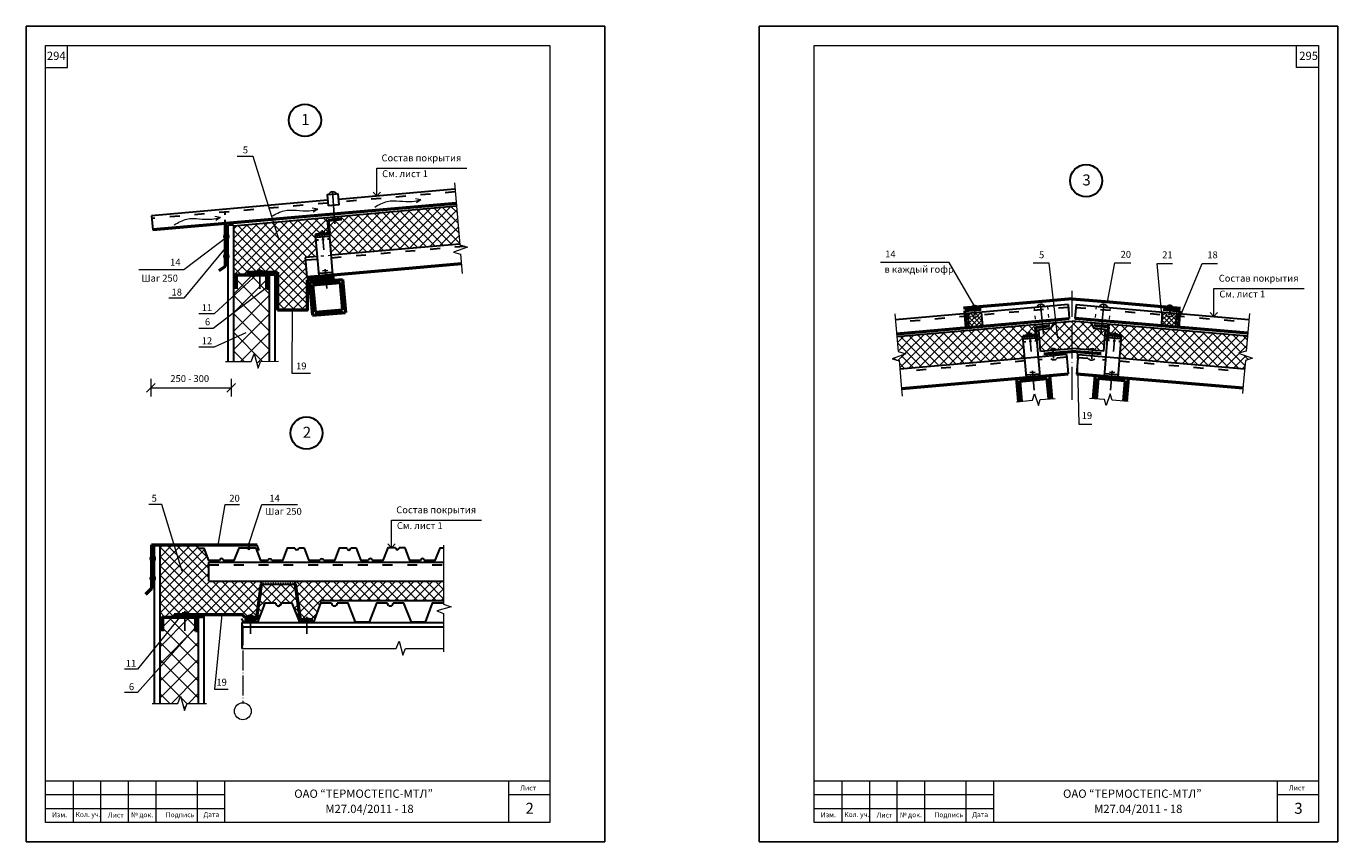
# Model space of a CAD drawing. Units: millimetres. Extents: x -1792 to 668, y -12789 to 446.
# Drawn here: x -366 to 110, y 150 to 446 of the extents above; entities that cross this region are included whole.
import ezdxf

# ---------------------------------------------------------------- set-up
doc = ezdxf.new("R2010")
doc.units = ezdxf.units.MM
doc.linetypes.add('ACAD_ISO03W100', pattern=[30, 12, -18])
doc.linetypes.add('ACAD_ISO04W100', pattern=[30, 24, -3, 0, -3])
doc.layers.get('0').update_dxf_attribs({"plot": 0})
for name, color, linetype, lineweight in [('вспомогательные линии', 161, 'Continuous', 13), ('Слой1', 7, 'Continuous', 25), ('Слой2', 7, 'Continuous', 35), ('Штампы', 7, 'Continuous', 15), ('Штрих доски', 31, 'Continuous', 9)]:
    doc.layers.add(name, color=color, linetype=linetype, lineweight=lineweight)
doc.styles.get("Standard").update_dxf_attribs({"font": 'TIMES.TTF'})
pattern_1 = [(45, (-3733.6645, -187.693), (-1.683798, 1.683798), []), (135, (-3733.6645, -187.693), (-1.683798, -1.683798), [])]
pattern_2 = [(90, (-873.03034, 2322.34584), (-0.79375, 2e-16), [])]

msp = doc.modelspace()

# ---------------------------------------------------------------- hatches: boundary and pattern name
at = {"layer": 'Слой1', "lineweight": 9}
h = msp.add_hatch(dxfattribs=at)
h.set_pattern_fill('ANSI37', color=0, scale=0.75, style=0)
h.set_pattern_definition([(45, (-3752.5408, -156.8413), (-1.683798, 1.683798), []), (135, (-3752.5408, -156.8413), (-1.683798, -1.683798), [])])
h.paths.add_polyline_path([(-260.64, 370.15), (-260.63, 370.15, -0.129657), (-260.37, 370.17), (-259.81, 370.22, -0.129657), (-259.55, 370.24), (-258.91, 370.3, -0.129657), (-258.65, 370.32), (-258, 370.38, -0.129657), (-257.74, 370.4), (-257.1, 370.46, -0.129657), (-256.83, 370.48), (-256.19, 370.54, -0.029765), (-256.13, 370.54), (-255.66, 370.58), (-256.08, 375.4), (-253.74, 375.61), (-253.82, 376.57), (-290.5, 373.28), (-290.5, 355.45), (-289.5, 355.45), (-285.23, 355.45), (-285.23, 356.45), (-274.5, 356.45), (-274.5, 342.69), (-263.71, 342.69), (-263.71, 353.73), (-256.92, 354.31), (-257.01, 355.31), (-263.8, 354.71), (-264.41, 361.76), (-259.94, 362.15)])
h.paths.add_polyline_path([(-208.33, 366.67), (-209.54, 380.54), (-253.82, 376.57), (-253.74, 375.61), (-256.08, 375.4), (-255.66, 370.58), (-254.96, 362.59)])
h = msp.add_hatch(dxfattribs=at)
h.set_pattern_fill('ANSI37', color=0, scale=1.5, style=0)
h.set_pattern_definition([(45, (-3752.541, -156.8413), (-3.367596, 3.367596), []), (135, (-3752.541, -156.8413), (-3.367596, -3.367596), [])])
h.paths.add_polyline_path([(-277.5, 350.4), (-278.5, 350.4), (-278.5, 351.05, -0.029048), (-278.5, 351.11), (-278.5, 351.85, -0.029048), (-278.5, 351.91), (-278.5, 352.6, -0.029048), (-278.5, 352.66), (-278.5, 353.29, -0.029048), (-278.5, 353.34), (-278.5, 353.93, -0.029048), (-278.5, 353.99), (-278.5, 354.59, -0.029048), (-278.5, 354.65), (-278.5, 355.45), (-289.5, 355.45), (-290.5, 355.45), (-290.5, 324.06), (-283.99, 324.08), (-282.95, 326.8), (-281.54, 321.61), (-280.6, 324.09), (-277.5, 324.11)])
h = msp.add_hatch(dxfattribs=at)
h.set_pattern_fill('ANSI37', color=0, scale=0.75, style=0)
h.set_pattern_definition(pattern_1)
h.paths.add_polyline_path([(13.93, 338.71), (5.67, 337.99), (5.77, 336.99), (3.24, 336.77), (3.34, 335.78), (1.8, 335.64), (2.14, 331.76), (2.14, 331.76), (2.49, 327.74), (5.92, 328.04, -0.577328), (8.22, 328.25), (13.94, 328.75)])
h.paths.add_polyline_path([(-3.93, 333.24), (-3.91, 333.24, -0.129657), (-3.65, 333.26), (-3.1, 333.31, -0.129657), (-2.84, 333.33), (-2.19, 333.39, -0.129657), (-1.93, 333.41), (-1.29, 333.47, -0.129657), (-1.02, 333.49), (-0.38, 333.55, -0.129657), (-0.12, 333.57), (0.52, 333.63, -0.029765), (0.58, 333.63), (0.97, 333.66), (0.71, 336.55), (0.63, 337.55), (-49.67, 333.15), (-49.19, 327.62), (-46.4, 326.81), (-51.44, 324.97), (-48.78, 324.21), (-48.56, 321.27), (-3.23, 325.24)])
h.paths.add_polyline_path([(77.56, 333.3), (27.25, 337.58), (27.16, 336.58), (26.91, 333.69), (27.39, 333.65, -0.029765), (27.44, 333.64), (28.09, 333.59, -0.129657), (28.35, 333.56), (28.99, 333.51, -0.129657), (29.26, 333.49), (29.9, 333.43, -0.129657), (30.16, 333.41), (30.81, 333.35, -0.129657), (31.07, 333.33), (31.62, 333.29, -0.129657), (31.88, 333.26), (31.9, 333.26), (31.22, 325.26), (76.55, 321.41), (76.81, 324.47), (79.35, 325.2), (74.3, 327.03), (77.09, 327.85)])
at = {"layer": 'Слой1', "linetype": 'Continuous', "lineweight": 9}
h = msp.add_hatch(dxfattribs=at)
h.set_pattern_fill('ANSI37', color=0, scale=10, style=0)
h.set_pattern_definition([(45, (-91.9158, 124.1725), (-0.8838835, 0.8838835), []), (135, (-91.9158, 124.1725), (-0.8838835, -0.8838835), [])])
h.paths.add_polyline_path([(-21.47, 341.7), (-23.95, 341.49), (-23.87, 340.51), (-21.41, 340.72)])
h.paths.add_polyline_path([(-18.97, 341.92), (-21.47, 341.7), (-21.41, 340.72), (-18.89, 340.94)])
h.paths.add_polyline_path([(49.33, 341.79), (46.83, 342), (46.75, 341.03), (49.28, 340.81)])
h.paths.add_polyline_path([(51.82, 341.58), (49.33, 341.79), (49.28, 340.81), (51.73, 340.6)])
h = msp.add_hatch(dxfattribs=at)
h.set_pattern_fill('ANSI37', color=0, scale=10, style=0)
h.set_pattern_definition([(45, (-379.5716, 174.5879), (-0.8838835, 0.8838835), []), (135, (-379.5716, 174.5879), (-0.8838835, -0.8838835), [])])
h.paths.add_polyline_path([(-22.43, 340.63), (-23.87, 340.51), (-23.51, 336.44), (-18.53, 336.87), (-18.89, 340.94), (-20.08, 340.84, -0.4999)])
h.paths.add_polyline_path([(51.39, 336.53), (51.73, 340.6), (50.29, 340.72, -0.4999), (47.95, 340.92), (46.75, 341.03), (46.41, 336.95)])
at = {"layer": 'Слой1', "lineweight": 9}
h = msp.add_hatch(dxfattribs=at)
h.set_pattern_fill('ANSI37', color=0, scale=0.75, style=0)
h.set_pattern_definition(pattern_1)
h.paths.add_polyline_path([(21.91, 336.03), (20.72, 338.13), (13.93, 338.71), (13.93, 338.71), (13.94, 328.74), (20.12, 328.21, -0.541859), (22.35, 328.02), (25.41, 327.76), (25.75, 331.79), (25.75, 331.79), (26.08, 335.67)])
at = {"layer": 'Слой1', "linetype": 'Continuous', "lineweight": 9}
h = msp.add_hatch(dxfattribs=at)
h.set_pattern_fill('ANSI37', color=0, scale=0.75, style=0)
h.set_pattern_definition([(45, (-3757.0216, -671.2354), (-1.683798, 1.683798), []), (135, (-3757.0216, -671.2354), (-1.683798, -1.683798), [])])
h.paths.add_polyline_path([(-280.23, 243.27), (-280.23, 244.27), (-299.35, 244.27), (-299.35, 251.27), (-299.44, 251.85), (-301.14, 256.36), (-303.25, 256.36), (-303.25, 257.36), (-317.22, 257.36), (-317.22, 231.27), (-316.22, 231.27), (-311.95, 231.27), (-311.95, 232.27, -0.129657), (-311.68, 232.27), (-311.12, 232.27, -0.129657), (-310.86, 232.27), (-310.26, 232.27, -0.129657), (-310, 232.27), (-309.26, 232.27, -0.129657), (-309, 232.27), (-308.44, 232.27, -0.129657), (-308.18, 232.27), (-307.58, 232.27, -0.129657), (-307.31, 232.27), (-306.8, 232.27, -0.129657), (-306.54, 232.27), (-305.94, 232.27, -0.129657), (-305.68, 232.27), (-305.08, 232.27, -0.129657), (-304.81, 232.27), (-304.12, 232.27, -0.129657), (-303.86, 232.27), (-303.47, 232.27, -0.129657), (-303.21, 232.27), (-302.85, 232.27, -0.129657), (-302.59, 232.27), (-302.15, 232.27, -0.129657), (-301.88, 232.27), (-287.17, 232.27), (-286.51, 231.27), (-284.25, 231.27), (-284.25, 230.27), (-282.05, 230.27)])
h.paths.add_polyline_path([(-267.92, 243.27), (-268.57, 243.27, -0.129657), (-268.84, 243.27), (-269.22, 243.27, -0.129657), (-269.48, 243.27), (-270.08, 243.27, -0.129657), (-270.35, 243.27), (-271.04, 243.27, -0.129657), (-271.3, 243.27), (-271.81, 243.27, -0.129657), (-272.08, 243.27), (-272.72, 243.27, -0.129657), (-272.99, 243.27), (-273.63, 243.27, -0.129657), (-273.9, 243.27), (-274.54, 243.27, -0.129657), (-274.8, 243.27), (-275.45, 243.27, -0.129657), (-275.71, 243.27), (-276.27, 243.27, -0.129657), (-276.53, 243.27), (-277.18, 243.27, -0.129657), (-277.44, 243.27), (-278.18, 243.27, -0.129657), (-278.44, 243.27), (-279.09, 243.27, -0.129657), (-279.35, 243.27), (-279.96, 243.27, -0.129657), (-280.23, 243.27), (-282.05, 230.27), (-284.25, 230.27), (-284.25, 229.44), (-281.71, 229.44), (-279.12, 236.3), (-275.14, 236.3, 0.966079), (-273.06, 236.3), (-269.12, 236.3), (-266.43, 229.45), (-263.89, 229.45), (-263.89, 230.27), (-266.1, 230.27)])
h.paths.add_polyline_path([(-214.19, 244.27), (-267.92, 244.27), (-267.92, 243.27), (-266.1, 230.27), (-263.89, 230.27), (-263.89, 229.45), (-261.44, 229.45), (-258.85, 236.32), (-258.85, 237.27), (-214.19, 237.27)])
h = msp.add_hatch(dxfattribs=at)
h.set_pattern_fill('ANSI37', color=0, scale=35, style=0)
h.set_pattern_definition([(45, (-368.9607, 57.317), (-3.09359, 3.09359), []), (135, (-368.9607, 57.317), (-3.09359, -3.09359), [])])
h.paths.add_polyline_path([(-303.22, 226.23), (-304.22, 226.23), (-304.22, 226.88, -0.029048), (-304.22, 226.94), (-304.22, 227.67, -0.029048), (-304.22, 227.73), (-304.22, 228.43, -0.029048), (-304.22, 228.48), (-304.22, 229.11, -0.029048), (-304.22, 229.17), (-304.22, 229.76, -0.029048), (-304.22, 229.81), (-304.22, 230.42, -0.029048), (-304.22, 230.48), (-304.22, 231.27), (-304.81, 231.27, -0.129657), (-305.08, 231.27), (-305.68, 231.27, -0.129657), (-305.94, 231.27), (-306.54, 231.27, -0.129657), (-306.8, 231.27), (-307.31, 231.27, -0.129657), (-307.58, 231.27), (-308.18, 231.27, -0.129657), (-308.44, 231.27), (-309, 231.27, -0.129657), (-309.26, 231.27), (-310, 231.27, -0.129657), (-310.26, 231.27), (-310.86, 231.27, -0.129657), (-311.12, 231.27), (-311.68, 231.27, -0.129657), (-311.95, 231.27), (-316.22, 231.27), (-317.22, 231.27), (-317.22, 199.89), (-310.7, 199.91), (-309.66, 202.62), (-308.26, 197.44), (-307.32, 199.92), (-303.22, 199.94)])
at = {"layer": 'Штрих доски', "linetype": 'Continuous', "ltscale": 100}
h = msp.add_hatch(dxfattribs=at)
h.set_pattern_fill('ANSI31', color=0, scale=0.25, angle=45, style=0)
h.set_pattern_definition(pattern_2)
h.paths.add_polyline_path([(-274.5, 356.45), (-280.86, 356.45), (-280.86, 355.45), (-277.5, 355.45), (-275.5, 355.45), (-274.5, 355.45)])
h.paths.add_polyline_path([(-280.86, 356.45), (-285.23, 356.45), (-285.23, 355.45), (-280.86, 355.45)])
h = msp.add_hatch(dxfattribs=at)
h.set_pattern_fill('ANSI31', color=0, scale=0.25, angle=45, style=0)
h.set_pattern_definition(pattern_2)
h.paths.add_polyline_path([(-301.22, 232.27), (-311.95, 232.27), (-311.95, 231.27), (-304.22, 231.27), (-301.22, 231.27)])

# ---------------------------------------------------------------- linework, layer by layer
at = {"color": 0}
for p, q in [((-365.67, 445.74), (-365.67, 149.74)), ((-155.67, 445.74), (-365.67, 445.74)), ((-155.67, 149.74), (-155.67, 445.74)), ((-99.66, 149.74), (-99.66, 445.74)), ((-99.66, 445.74), (110.34, 445.74)), ((110.34, 445.74), (110.34, 149.74)), ((-365.67, 149.74), (-155.67, 149.74)), ((110.34, 149.74), (-99.66, 149.74))]:
    msp.add_line(p, q, dxfattribs=at)
at = {"layer": 'вспомогательные линии', "color": 0, "linetype": 'Continuous', "lineweight": 30}
for centre in [(-264.52, 411.61), (19.01, 389.68), (-263.95, 298.08)]:
    msp.add_circle(centre, 5.84, dxfattribs=at)
at = {"layer": 'Слой1', "color": 0, "linetype": 'Continuous', "lineweight": 13}
for p, q in [((-222.41, 382.77), (-224.43, 383.06)), ((-222.41, 382.77), (-224.08, 381.6)), ((-295.16, 376.34), (-297.18, 376.63)), ((-295.16, 376.34), (-296.83, 375.17)), ((-259.85, 379.4), (-261.87, 379.69)), ((-259.85, 379.4), (-261.52, 378.23))]:
    msp.add_line(p, q, dxfattribs=at)
for points in [[(-273.89, 368.09), (-283.32, 398.51), (-289.13, 398.51)], [(-238.47, 384.11), (-238.47, 394.25), (-205.76, 394.25)], [(-239.8, 385.56), (-238.47, 384.11), (-237.12, 385.56)], [(-292.53, 369.47), (-308.46, 357.34), (-324.85, 357.34)], [(-293.5, 365.15), (-308.46, 346.98), (-313.95, 346.98)], [(-21.61, 344.37), (-30.66, 359.98), (-55.67, 359.98)], [(8.75, 332.57), (5.62, 359.69), (-0.22, 359.69)], [(26.74, 345.74), (29.4, 359.85), (35.24, 359.85)], [(46.62, 339.49), (44.79, 359.68), (50.34, 359.68)], [(52.62, 339.19), (61.15, 359.68), (66.7, 359.68)], [(-281.7, 355.82), (-297.5, 341.33), (-303, 341.33)], [(65.39, 340.43), (65.39, 350.57), (98.1, 350.57)], [(-269.1, 342.69), (-269.27, 319.82), (-262.48, 319.82)], [(64.06, 341.89), (65.39, 340.43), (66.74, 341.89)], [(-285.94, 334.51), (-297.5, 329.3), (-303, 329.3)], [(15.73, 327.58), (16.31, 301.35), (21.11, 301.35)], [(-322.06, 312.97), (-318.92, 316.12)], [(-320.49, 317.72), (-320.49, 311.37)], [(-320.49, 314.55), (-291.33, 314.55)], [(-292.9, 312.97), (-289.76, 316.12)], [(-291.33, 317.72), (-291.33, 311.37)], [(-309.12, 247.97), (-316.47, 272.14), (-321.22, 272.14), (-321.22, 272.14), (-321.22, 272.14), (-321.22, 272.14)], [(-296.04, 257.36), (-293.45, 272.14), (-288.27, 272.14)], [(-284.88, 257.8), (-280.21, 272.14), (-267.25, 272.14)], [(-233.12, 256.37), (-233.12, 266.52), (-200.41, 266.52)], [(-234.45, 257.83), (-233.12, 256.37), (-231.78, 257.83)], [(-309.61, 231.77), (-325.33, 212.41), (-329.98, 212.41)], [(-294.71, 232.27), (-297.34, 205.18), (-292.34, 205.18)], [(-303.54, 228.33), (-325.33, 203.95), (-329.98, 203.95)]]:
    msp.add_lwpolyline(points, dxfattribs=at)
at = {"layer": 'Слой1', "color": 0, "linetype": 'Continuous'}
for points in [[(-254.55, 385.71), (-253.62, 374.04)], [(-258.27, 371.67), (-257.65, 364.57)], [(-259.16, 371.03), (-257.28, 371.19)], [(-280.86, 357.56), (-280.86, 350.43)], [(-258.1, 356.96), (-256.22, 357.13)], [(-257.21, 357.61), (-256.59, 350.51)], [(-281.81, 356.99), (-279.92, 356.99)], [(-21.61, 344.37), (-21.41, 340.72)], [(2.44, 344.83), (3.53, 333.94)], [(25.42, 344.86), (24.36, 333.97)], [(49.47, 344.45), (49.28, 340.81)], [(-2.44, 334.11), (-0.56, 334.28)], [(-1.55, 334.76), (-0.93, 327.66)], [(30.41, 334.14), (28.53, 334.3)], [(29.52, 334.78), (28.91, 327.68)], [(6.98, 328.81), (7.19, 325.16)], [(21.31, 328.72), (21.12, 325.07)], [(-1.38, 320.05), (0.5, 320.21)], [(-0.49, 320.69), (0.13, 313.59)], [(29.39, 320.07), (27.51, 320.23)], [(28.49, 320.71), (27.89, 313.61)], [(-308.16, 233.38), (-308.16, 226.26)], [(-309.1, 232.82), (-307.22, 232.82)], [(-285.19, 231.82), (-283.31, 231.82)], [(-284.25, 232.38), (-284.25, 225.26)], [(-264.83, 230.82), (-262.95, 230.82)], [(-263.89, 231.38), (-263.89, 225.25)]]:
    msp.add_lwpolyline(points, dxfattribs=at)
at = {"layer": 'Слой1', "color": 0, "linetype": 'Continuous', "lineweight": 30}
for points in [[(-210.07, 386.59), (-252.29, 382.9)], [(-256.28, 382.55), (-320.21, 376.97)], [(-253.13, 384.82), (-256.45, 384.53), (-256.1, 380.54)], [(-252.12, 380.89), (-256.1, 380.54)], [(-252.46, 384.87), (-253.13, 384.82)], [(-252.12, 380.89), (-252.46, 384.87)], [(-320.21, 376.97), (-319.76, 371.82)], [(-290.5, 373.28), (-209.54, 380.54)], [(-290.5, 373.52), (-292.5, 373.52)], [(-292.5, 373.52), (-292.5, 324.06)], [(-290.5, 373.52), (-290.5, 324.06)], [(-292.1, 369.47), (-293.93, 369.47)], [(-259.33, 355.1), (-260.64, 370.15)], [(-260.56, 369.15), (-255.58, 369.59)], [(-254.35, 355.54), (-255.66, 370.58)], [(-208.33, 366.67), (-254.96, 362.59)], [(-292.1, 362.22), (-293.93, 362.22)], [(-259.94, 362.15), (-264.41, 361.76)], [(-264.41, 361.76), (-263.8, 354.71)], [(-285.23, 355.45), (-285.23, 356.45)], [(-277.5, 355.45), (-275.5, 355.45)], [(-277.5, 355.45), (-277.5, 324.06)], [(-275.5, 355.45), (-275.5, 324.06)], [(-259.41, 356.1), (-254.43, 356.53)], [(-278.5, 350.4), (-277.5, 350.4)], [(0.53, 343.62), (-50.2, 339.2)], [(12.47, 344.69), (0.53, 343.65)], [(12.47, 344.69), (12.91, 339.62)], [(15.39, 344.69), (14.96, 339.63)], [(15.39, 344.69), (27.33, 343.68)], [(27.33, 343.66), (78.07, 339.35)], [(-49.67, 333.15), (13.93, 338.71)], [(7.16, 338.01), (6.05, 336.01)], [(77.56, 333.3), (13.93, 338.71)], [(20.72, 338.13), (21.91, 336.03)], [(-2.61, 318.19), (-3.93, 333.24)], [(2.37, 318.63), (1.05, 333.67)], [(2.14, 331.76), (1.8, 335.64)], [(1.87, 335.65), (6.05, 336.01)], [(26.08, 335.67), (21.91, 336.03)], [(25.41, 327.76), (25.92, 333.77)], [(25.64, 318.64), (26.92, 333.69)], [(25.75, 331.79), (26.08, 335.67)], [(30.62, 318.21), (31.9, 333.26)], [(-3.84, 332.24), (1.14, 332.68)], [(2.49, 327.74), (2.05, 332.75)], [(2.58, 327.75), (13.86, 328.74)], [(25.41, 327.76), (13.94, 328.74)], [(31.81, 332.27), (26.83, 332.69)], [(1.75, 325.68), (-48.55, 321.28)], [(11.92, 326.57), (1.75, 325.68)], [(11.92, 326.57), (12.54, 319.52)], [(16.06, 326.55), (15.46, 319.5)], [(16.06, 326.55), (26.24, 325.69)], [(26.24, 325.69), (76.55, 321.41)], [(-2.7, 319.19), (2.28, 319.62)], [(30.7, 319.21), (25.72, 319.63)], [(-319.22, 257.36), (-319.22, 199.89)], [(-317.22, 257.36), (-317.22, 199.89)], [(-284.88, 257.8), (-284.88, 255.96)], [(-281.16, 255.49), (-281.86, 257.36)], [(-318.82, 252.55), (-320.64, 252.55)], [(-303.25, 256.36), (-301.14, 256.36)], [(-295.51, 251.85), (-299.44, 251.85), (-301.14, 256.36)], [(-284.36, 256.34), (-288.51, 256.34), (-290.28, 251.84), (-294.14, 251.84)], [(-282.25, 256.34), (-284.36, 256.34)], [(-277.93, 251.82), (-280.55, 251.82), (-282.25, 256.34)], [(-268.14, 256.31), (-270.93, 256.32), (-272.7, 251.82), (-276.57, 251.82)], [(-264.67, 256.31), (-266.78, 256.31)], [(-259.04, 251.8), (-262.97, 251.8), (-264.67, 256.31)], [(-249.25, 256.29), (-252.04, 256.29), (-253.81, 251.79), (-257.68, 251.8)], [(-245.78, 256.29), (-247.89, 256.29)], [(-241.46, 251.77), (-244.08, 251.78), (-245.78, 256.29)], [(-231.66, 256.37), (-234.45, 256.37), (-236.22, 251.87), (-240.08, 251.88)], [(-228.19, 256.37), (-230.3, 256.37)], [(-222.56, 251.85), (-226.49, 251.86), (-228.19, 256.37)], [(-214.19, 256.35), (-215.56, 256.35), (-217.33, 251.85), (-221.19, 251.85)], [(-299.35, 244.27), (-299.35, 251.27)], [(-299.35, 251.27), (-214.19, 251.27)], [(-318.82, 245.3), (-320.64, 245.3)], [(-299.35, 244.27), (-214.19, 244.27)], [(-280.23, 243.27), (-280.23, 244.27)], [(-280.23, 243.27), (-267.92, 243.27)], [(-267.92, 243.27), (-267.92, 244.27)], [(-275.14, 236.3), (-279.12, 236.3), (-281.71, 229.44)], [(-261.43, 229.45), (-266.43, 229.45), (-269.12, 236.3), (-273.06, 236.3)], [(-254.86, 236.32), (-258.85, 236.32), (-261.44, 229.45)], [(-258.85, 237.27), (-214.19, 237.27)], [(-241.15, 229.47), (-246.15, 229.47), (-248.85, 236.32), (-252.78, 236.32)], [(-234.59, 236.33), (-238.58, 236.33), (-241.17, 229.47)], [(-220.88, 229.49), (-225.88, 229.49), (-228.58, 236.33), (-232.51, 236.33)], [(-214.31, 236.35), (-218.3, 236.35), (-220.89, 229.49)], [(-311.95, 231.27), (-311.95, 232.27)], [(-304.22, 231.27), (-301.22, 231.27)], [(-303.22, 231.27), (-303.22, 199.89)], [(-301.22, 232.27), (-301.22, 199.89)], [(-281.71, 229.44), (-286.78, 229.44), (-287.44, 230.79)], [(-287.41, 229.27), (-214.19, 229.27)], [(-304.22, 226.23), (-303.22, 226.23)], [(-287.41, 227.77), (-269.02, 227.77)], [(-269.02, 227.77), (-214.19, 227.77)]]:
    msp.add_lwpolyline(points, dxfattribs=at)
at = {"layer": 'Слой1', "color": 0, "linetype": 'ACAD_ISO03W100', "lineweight": 30, "ltscale": 0.3}
for points in [[(-209.99, 385.61), (-252.21, 381.91)], [(-256.19, 381.56), (-320.13, 375.97)], [(-206.53, 365.82), (-264.32, 360.77)], [(12.55, 343.69), (-50.12, 338.21)], [(15.3, 343.7), (77.99, 338.37)], [(-3.14, 324.24), (-46.96, 320.41)], [(12.01, 325.57), (1.84, 324.68)], [(15.98, 325.56), (26.15, 324.69)], [(31.13, 324.27), (74.96, 320.54)], [(-299.35, 250.27), (-214.19, 250.27)]]:
    msp.add_lwpolyline(points, dxfattribs=at)
at = {"layer": 'Слой1', "color": 0, "linetype": 'Continuous', "lineweight": 15}
for points in [[(-210.28, 388.91), (-208.3, 366.34)], [(-208.3, 366.34), (-205.51, 365.53), (-210.55, 363.69), (-208.01, 362.96)], [(-208.01, 362.96), (-207.4, 356)], [(-289.5, 355.45), (-290.5, 355.45)], [(-275.5, 355.45), (-274.5, 355.45)], [(-50.39, 341.36), (-49.19, 327.62)], [(78.26, 341.52), (77.09, 327.85)], [(-293.3, 324.05), (-283.99, 324.08)], [(-283.99, 324.08), (-282.95, 326.8), (-281.54, 321.61), (-280.6, 324.09)], [(-280.6, 324.09), (-274.16, 324.12)], [(-49.19, 327.62), (-46.4, 326.81), (-51.44, 324.97), (-48.9, 324.25)], [(-48.81, 324.55), (-48.13, 315.48)], [(77.09, 327.85), (74.3, 327.03), (79.35, 325.2), (76.81, 324.47)], [(76.81, 324.47), (76.06, 315.64)], [(-48.13, 315.48), (-47.78, 311.49)], [(76.06, 315.64), (75.78, 312.43)], [(-6.28, 309.45), (-0.42, 309.96)], [(-0.42, 309.96), (0.24, 312.26), (1.76, 308.11), (2.36, 310.2)], [(2.36, 310.2), (7.77, 310.68)], [(25.67, 310.21), (20.26, 310.67)], [(28.45, 309.98), (27.78, 312.28), (26.27, 308.12), (25.67, 310.21)], [(34.31, 309.48), (28.45, 309.98)], [(-303.25, 256.36), (-303.25, 257.36)], [(-214.19, 257.38), (-214.19, 236.03)], [(-299.44, 251.85), (-299.35, 251.27)], [(-258.85, 237.27), (-258.85, 236.32)], [(-214.19, 236.03), (-211.48, 234.98), (-216.67, 233.59), (-214.19, 232.64)], [(-316.22, 231.27), (-317.22, 231.27)], [(-214.19, 232.64), (-214.19, 218.67)], [(-287.41, 219.88), (-231.42, 219.88)], [(-231.42, 219.88), (-230.37, 222.6), (-228.98, 217.41), (-228.03, 219.88)], [(-228.03, 219.88), (-214.19, 219.88)], [(-310.7, 199.91), (-309.66, 202.62), (-308.26, 197.44), (-307.32, 199.92)], [(-307.32, 199.92), (-300.3, 199.95)], [(-320.02, 199.88), (-310.7, 199.91)]]:
    msp.add_lwpolyline(points, dxfattribs=at)
at = {"layer": 'Слой1', "color": 0, "linetype": 'Continuous', "lineweight": 50}
for points in [[(-319.77, 371.9), (-209.63, 381.53)], [(-293.5, 374.28), (-293.5, 358.57)], [(-256.08, 375.4), (-251.1, 375.84)], [(-255.66, 370.58), (-256.08, 375.4)], [(-260.64, 370.15), (-255.66, 370.58)], [(-293.5, 358.57), (-295.71, 356.98)], [(-263.8, 354.71), (-207.71, 359.62)], [(-289.5, 355.45), (-277.5, 355.45)], [(-289.5, 355.45), (-289.5, 350.4)], [(-285.23, 356.45), (-274.5, 356.45)], [(-278.5, 355.45), (-278.5, 350.4)], [(-274.5, 356.45), (-274.5, 342.69)], [(-263.71, 353.73), (-253.84, 354.58)], [(-263.71, 353.72), (-263.71, 342.69), (-263.71, 342.69)], [(-262.81, 352.79), (-250.86, 353.84)], [(-262.81, 352.79), (-261.76, 340.84)], [(-261.73, 351.88), (-251.77, 352.75)], [(-251.77, 352.75), (-250.89, 342.79)], [(-250.86, 353.84), (-249.81, 341.88)], [(-261.73, 351.88), (-260.86, 341.92)], [(-260.86, 341.92), (-250.89, 342.79)], [(0.35, 345.62), (-25.44, 343.36)], [(-19.05, 342.92), (-25.04, 342.4)], [(13.92, 346.83), (0.35, 345.64)], [(13.92, 346.83), (27.5, 345.67)], [(27.5, 345.65), (53.3, 343.46)], [(46.91, 343), (52.9, 342.49)], [(-263.71, 342.69), (-274.5, 342.69)], [(-261.76, 340.84), (-249.81, 341.88)], [(-49.76, 334.14), (12.91, 339.62)], [(77.64, 334.3), (14.96, 339.63)], [(-3.93, 333.24), (1.05, 333.67)], [(0.71, 336.55), (5.77, 336.99)], [(1.14, 331.67), (0.71, 336.55)], [(27.16, 336.58), (22.18, 337.01)], [(26.75, 331.7), (27.16, 336.58)], [(31.9, 333.26), (26.92, 333.69)], [(3.69, 326.84), (13.86, 327.74)], [(24.51, 326.83), (13.94, 327.74)], [(-47.93, 314.23), (12.54, 319.52)], [(75.95, 314.36), (15.46, 319.5)], [(-6.27, 317.87), (-5.54, 309.51)], [(-5.19, 316.96), (4.78, 317.83)], [(-5.19, 316.96), (-4.54, 309.6)], [(4.78, 317.83), (5.42, 310.47)], [(5.69, 318.92), (6.42, 310.56)], [(22.32, 318.92), (21.61, 310.56)], [(23.23, 317.84), (22.61, 310.48)], [(33.2, 316.99), (23.23, 317.84)], [(33.2, 316.99), (32.57, 309.63)], [(34.28, 317.9), (33.57, 309.54)], [(-320.22, 257.36), (-320.22, 241.65)], [(-281.86, 257.36), (-320.22, 257.36), (-320.22, 257.36), (-320.22, 257.36)], [(-282.05, 230.27), (-280.23, 243.27)], [(-266.1, 230.27), (-267.92, 243.27)], [(-320.22, 241.65), (-322.43, 239.52)], [(-316.22, 231.27), (-316.22, 226.23)], [(-316.22, 231.27), (-304.22, 231.27)], [(-311.95, 232.27), (-287.17, 232.27)], [(-304.22, 231.27), (-304.22, 226.23)], [(-287.17, 232.27), (-286.51, 231.27)], [(-286.51, 231.27), (-282.42, 231.27)], [(-286.46, 230.27), (-282.05, 230.27)], [(-261.69, 230.27), (-266.1, 230.27)]]:
    msp.add_lwpolyline(points, dxfattribs=at)
at = {"layer": 'Слой1', "color": 0, "linetype": 'ACAD_ISO03W100', "lineweight": 30, "ltscale": 0.1}
msp.add_lwpolyline([(-293.5, 374.28), (-293.5, 379.39)], dxfattribs=at)
at = {"layer": 'Слой1', "color": 0, "linetype": 'ACAD_ISO03W100', "lineweight": 30, "ltscale": 0.07}
for points in [[(-260.47, 368.16), (-255.49, 368.59)], [(-3.75, 331.24), (1.23, 331.68)], [(31.73, 331.27), (26.75, 331.69)]]:
    msp.add_lwpolyline(points, dxfattribs=at)
at = {"layer": 'Слой1', "color": 0, "linetype": 'ACAD_ISO03W100', "lineweight": 18, "ltscale": 0.09}
msp.add_lwpolyline([(-254.96, 362.54), (-259.94, 362.15)], dxfattribs=at)
at = {"layer": 'Слой1', "color": 0, "lineweight": 13}
msp.add_lwpolyline([(-277.94, 351.1), (-297.8, 336.06), (-303.04, 336.06)], dxfattribs=at)
at = {"layer": 'Слой1', "color": 0, "linetype": 'ACAD_ISO04W100', "lineweight": 13, "ltscale": 0.5}
msp.add_lwpolyline([(13.95, 310.08), (13.92, 349.65)], dxfattribs=at)
at = {"layer": 'Слой1', "color": 0, "linetype": 'ACAD_ISO03W100', "lineweight": 18, "ltscale": 0.1}
for points in [[(0.1, 343.61), (0.1, 343.61), (0.71, 336.55)], [(5.77, 336.99), (5.08, 344.04)], [(22.18, 337.01), (22.78, 344.06)], [(27.76, 343.65), (27.76, 343.65), (27.16, 336.58)]]:
    msp.add_lwpolyline(points, dxfattribs=at)
at = {"layer": 'Слой1', "color": 0, "linetype": 'Continuous', "lineweight": 50, "ltscale": 0.1}
for points in [[(-25.04, 342.4), (-24.51, 336.35)], [(52.9, 342.49), (52.38, 336.45)]]:
    msp.add_lwpolyline(points, dxfattribs=at)
at = {"layer": 'Слой1', "color": 0, "linetype": 'Continuous', "lineweight": 30, "ltscale": 0.1}
for points in [[(-23.96, 341.51), (-23.96, 341.51), (-23.51, 336.44)], [(-18.53, 336.87), (-18.97, 341.94)], [(46.41, 336.95), (46.84, 342.02)], [(51.82, 341.6), (51.82, 341.6), (51.39, 336.53)]]:
    msp.add_lwpolyline(points, dxfattribs=at)
at = {"layer": 'Слой1', "color": 0, "linetype": 'ACAD_ISO04W100', "lineweight": 13, "ltscale": 0.3}
msp.add_lwpolyline([(-287.07, 228.23), (-287.07, 200.17)], dxfattribs=at)
at = {"layer": 'Слой1', "color": 0, "linetype": 'Continuous', "lineweight": 13}
msp.add_circle((-287.04, 197.11), 3.06, dxfattribs=at)
at = {"layer": 'Слой1', "color": 0, "linetype": 'Continuous'}
for centre, radius, start, end in [((-254.39, 384.18), 1.54, 24.8215, 165.1129), ((-21.47, 343.04), 1.33, 35.0404, 157.2849), ((2.6, 343.3), 1.54, 24.8215, 165.1129), ((25.26, 343.33), 1.54, 15.0287, 155.3201), ((49.33, 343.13), 1.33, 22.8567, 145.1012), ((-21.33, 341.62), 1.47, 222.7707, 328.12), ((49.2, 341.71), 1.47, 212.0216, 317.3709), ((7.13, 327.48), 1.33, 35.0404, 157.2849), ((21.17, 327.39), 1.33, 22.8567, 145.1012), ((7.27, 326.06), 1.47, 222.7707, 328.12), ((21.04, 325.97), 1.47, 212.0216, 317.3709)]:
    msp.add_arc(centre, radius, start, end, dxfattribs=at)
at = {"layer": 'Слой1', "color": 0, "linetype": 'Continuous', "lineweight": 30}
for centre, radius, start, end in [((-293.09, 369.49), 0.842, 119.5721, 242.7311), ((-292.95, 369.47), 0.842, 298.4205, 61.5795), ((-293.09, 362.24), 0.842, 119.5721, 242.7311), ((-292.95, 362.22), 0.842, 298.4205, 61.5795), ((-284.88, 257.36), 0.442, 13.7946, 166.1861), ((-319.8, 252.57), 0.842, 119.5721, 242.7311), ((-319.66, 252.55), 0.842, 298.4205, 61.5795), ((-294.83, 251.82), 0.682, 1.9318, 177.9781), ((-284.89, 256.41), 0.453, 189.5235, 350.3864), ((-277.25, 251.8), 0.682, 1.9318, 177.9781), ((-267.46, 256.34), 0.682, 182.0219, 358.0682), ((-258.36, 251.77), 0.682, 1.9318, 177.9781), ((-248.57, 256.31), 0.682, 182.0219, 358.0682), ((-240.77, 251.86), 0.682, 1.9318, 177.9781), ((-230.98, 256.39), 0.682, 182.0219, 358.0682), ((-221.88, 251.83), 0.682, 1.9318, 177.9781), ((-319.8, 245.32), 0.842, 119.5721, 242.7311), ((-319.66, 245.3), 0.842, 298.4205, 61.5795), ((-274.1, 236.34), 1.04, 181.9768, 358.0232), ((-253.82, 236.35), 1.04, 181.9768, 358.0232), ((-233.55, 236.37), 1.04, 181.9768, 358.0232)]:
    msp.add_arc(centre, radius, start, end, dxfattribs=at)
at = {"layer": 'Слой1', "color": 0, "linetype": 'Continuous', "lineweight": 9}
for centre, radius, start, end in [((-260.46, 369.66), 0.517, 260.2248, 109.7752), ((-259.64, 369.73), 0.517, 260.2248, 109.7752), ((-258.73, 369.81), 0.517, 260.2248, 109.7752), ((-257.83, 369.89), 0.517, 260.2248, 109.7752), ((-256.92, 369.97), 0.517, 260.2248, 109.7752), ((-256.12, 370.04), 0.501, 271.5902, 98.4098), ((-278, 354.62), 0.501, 3.3278, 176.6722), ((-278, 353.96), 0.501, 3.3278, 176.6722), ((-278, 353.31), 0.501, 3.3278, 176.6722), ((-278, 352.63), 0.501, 3.3278, 176.6722), ((-278, 351.88), 0.501, 3.3278, 176.6722), ((-278, 351.08), 0.501, 3.3278, 176.6722), ((-278, 350.37), 0.501, 3.3278, 176.6722), ((-3.74, 332.75), 0.517, 260.2248, 109.7752), ((-2.92, 332.82), 0.517, 260.2248, 109.7752), ((-2.02, 332.9), 0.517, 260.2248, 109.7752), ((-1.11, 332.98), 0.517, 260.2248, 109.7752), ((-0.21, 333.06), 0.517, 260.2248, 109.7752), ((0.6, 333.13), 0.501, 271.5902, 98.4098), ((27.37, 333.14), 0.501, 81.7318, 268.5513), ((28.18, 333.08), 0.517, 70.3664, 279.9168), ((29.08, 333), 0.517, 70.3664, 279.9168), ((29.99, 332.92), 0.517, 70.3664, 279.9168), ((30.9, 332.85), 0.517, 70.3664, 279.9168), ((31.71, 332.78), 0.517, 70.3664, 279.9168), ((-280.1, 243.77), 0.517, 255.2248, 104.7752), ((-279.22, 243.77), 0.517, 255.2248, 104.7752), ((-278.31, 243.77), 0.517, 255.2248, 104.7752), ((-277.31, 243.77), 0.517, 255.2248, 104.7752), ((-276.4, 243.77), 0.517, 255.2248, 104.7752), ((-275.58, 243.77), 0.517, 255.2248, 104.7752), ((-274.67, 243.77), 0.517, 255.2248, 104.7752), ((-273.76, 243.77), 0.517, 255.2248, 104.7752), ((-272.85, 243.77), 0.517, 255.2248, 104.7752), ((-271.94, 243.77), 0.517, 255.2248, 104.7752), ((-271.17, 243.77), 0.517, 255.2248, 104.7752), ((-270.22, 243.77), 0.517, 255.2248, 104.7752), ((-269.35, 243.77), 0.517, 255.2248, 104.7752), ((-268.7, 243.77), 0.517, 255.2248, 104.7752), ((-303.72, 230.45), 0.501, 3.3278, 176.6722), ((-303.72, 229.79), 0.501, 3.3278, 176.6722), ((-303.72, 229.14), 0.501, 3.3278, 176.6722), ((-303.72, 228.45), 0.501, 3.3278, 176.6722), ((-303.72, 227.7), 0.501, 3.3278, 176.6722), ((-303.72, 226.91), 0.501, 3.3278, 176.6722), ((-303.72, 226.2), 0.501, 3.3278, 176.6722)]:
    msp.add_arc(centre, radius, start, end, dxfattribs=at)
at = {"layer": 'Слой1', "color": 0, "linetype": 'Continuous', "lineweight": 13}
for points in [[(-239.18, 380.11), (-234.63, 382.15), (-225.6, 382.15), (-222.41, 382.77)], [(-311.93, 373.68), (-307.38, 375.72), (-298.35, 375.72), (-295.16, 376.34)], [(-276.61, 376.74), (-272.07, 378.78), (-263.03, 378.78), (-259.85, 379.4)]]:
    msp.add_spline(points, degree=3, dxfattribs=at)
at = {"layer": 'Слой2', "color": 0, "linetype": 'Continuous', "lineweight": 30}
msp.add_lwpolyline([(-287.41, 229.27), (-287.41, 219.88)], dxfattribs=at)
at = {"layer": 'Штампы', "color": 0}
for p, q in [((-358.67, 156.74), (-358.67, 438.74)), ((-358.67, 438.74), (-175.67, 438.74)), ((-175.67, 438.74), (-175.67, 156.74)), ((-79.66, 156.74), (-79.66, 438.74)), ((-79.66, 438.74), (103.34, 438.74)), ((103.34, 438.74), (103.34, 156.74)), ((-175.67, 156.74), (-358.67, 156.74)), ((103.34, 156.74), (-79.66, 156.74))]:
    msp.add_line(p, q, dxfattribs=at)
for points in [[(-358.67, 430.74), (-350.67, 430.74), (-350.67, 438.74)], [(103.34, 430.74), (95.34, 430.74), (95.34, 438.74)], [(-175.67, 171.74), (-358.67, 171.74)], [(-348.67, 171.74), (-348.67, 156.74)], [(-338.67, 171.74), (-338.67, 156.74)], [(-328.67, 171.74), (-328.67, 156.74)], [(-318.67, 171.74), (-318.67, 156.74)], [(-303.67, 171.74), (-303.67, 156.74)], [(-293.67, 171.74), (-293.67, 156.74)], [(-190.67, 171.74), (-190.67, 156.74)], [(103.34, 171.74), (-79.66, 171.74)], [(-69.66, 171.74), (-69.66, 156.74)], [(-59.66, 171.74), (-59.66, 156.74)], [(-49.66, 171.74), (-49.66, 156.74)], [(-39.66, 171.74), (-39.66, 156.74)], [(-24.66, 171.74), (-24.66, 156.74)], [(-14.66, 171.74), (-14.66, 156.74)], [(88.34, 171.74), (88.34, 156.74)], [(-293.67, 166.74), (-358.67, 166.74)], [(-175.67, 166.74), (-190.67, 166.74)], [(-14.66, 166.74), (-79.66, 166.74)], [(103.34, 166.74), (88.34, 166.74)], [(-293.67, 161.74), (-358.67, 161.74)], [(-14.66, 161.74), (-79.66, 161.74)]]:
    msp.add_lwpolyline(points, dxfattribs=at)

# ---------------------------------------------------------------- texts
at = {"layer": 'вспомогательные линии', "color": 0, "linetype": 'Continuous', "lineweight": 30}
for s, p in [('1', (-265.88, 409.88)), ('3', (17.65, 387.95)), ('2', (-265.3, 296.35))]:
    msp.add_text(s, height=4, dxfattribs=at).set_placement(p)
at = {"layer": 'Слой2', "color": 0, "linetype": 'Continuous', "lineweight": 13}
for s, p in [('5', (-287.07, 399.59)), ('Состав покрытия ', (-236.72, 396.7)), ('См. лист 1', (-236.49, 390.96)), ('14', (-53.92, 361.82)), ('5', (1.91, 361.53)), ('20', (31.52, 361.69)), ('21', (46.63, 361.52)), ('18', (62.98, 361.52)), ('14', (-313.46, 358.83)), ('в каждый гофр', (-54.18, 356.27)), ('Шаг 250', (-323.85, 353.04)), ('Состав покрытия ', (67.14, 353.03)), ('18', (-312.94, 348)), ('См. лист 1', (67.37, 347.28)), ('11', (-301.98, 342.35)), ('6', (-300.81, 337.19)), ('12', (-301.98, 330.32)), ('19', (-267.74, 321.18)), ('250 - 300', (-313.37, 316.6)), ('19', (17.41, 303.18)), ('20', (-291.96, 273.16)), ('14', (-277.43, 273.16)), ('Состав покрытия ', (-231.37, 268.97)), ('Шаг 250', (-278.9, 268.4)), ('См. лист 1', (-231.14, 263.23)), ('11', (-329.55, 213.23)), ('6', (-328.41, 204.77)), ('19', (-296.65, 206.4))]:
    msp.add_text(s, height=2.5, dxfattribs=at).set_placement(p)
at = {"layer": 'Слой2', "color": 0, "linetype": 'Continuous'}
msp.add_text('5', height=2.5, dxfattribs=at).set_placement((-320.17, 273.16))
at = {"layer": 'Штампы', "color": 0}
for s, height, p in [('294', 3, (-358.18, 433.49)), ('295', 3, (96.36, 433.49)), ('ОАО “ТЕРМОСТЕПС-МТЛ” ', 3, (-268.39, 165.69)), ('Лист', 1.8, (-186.42, 168.37)), ('ОАО “ТЕРМОСТЕПС-МТЛ” ', 3, (10.63, 165.69)), ('Лист', 1.8, (92.6, 168.37)), ('М27.04/2011 - 18', 3, (-257.09, 160.17)), ('2', 4, (-184.46, 159.88)), ('М27.04/2011 - 18', 3, (21.92, 160.17)), ('3', 4, (94.55, 159.88)), ('Изм.', 1.8, (-356.32, 158.65)), ('Кол. уч.', 1.8, (-347.81, 158.74)), ('Лист', 1.8, (-336.07, 158.54)), (' № док.', 1.8, (-328.16, 158.64)), ('Подпись', 1.8, (-315.05, 158.65)), ('Дата', 1.8, (-301.37, 158.7)), ('Изм.', 1.8, (-77.31, 158.65)), ('Кол. уч.', 1.8, (-68.79, 158.74)), ('Лист', 1.8, (-57.06, 158.54)), (' № док.', 1.8, (-49.15, 158.64)), ('Подпись', 1.8, (-36.04, 158.65)), ('Дата', 1.8, (-22.36, 158.7))]:
    msp.add_text(s, height=height, dxfattribs=at).set_placement(p)

doc.saveas('drawing.dxf')
